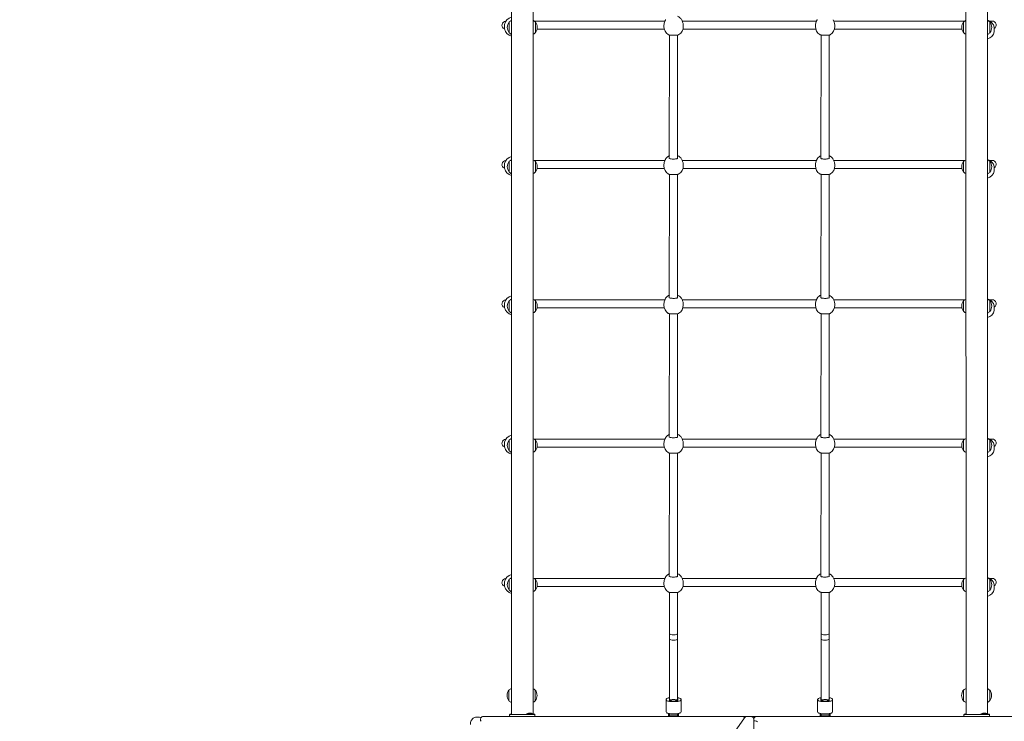
# Model space of a CAD drawing. Units: millimetres. Extents: x 23210 to 41528, y 8443 to 35877.
# Drawn here: x 32816 to 34766, y 11838 to 13227 of the extents above; entities that cross this region are included whole.
import ezdxf

# ---------------------------------------------------------------- set-up
doc = ezdxf.new("R2010")
doc.units = ezdxf.units.MM
doc.header["$LTSCALE"] = 200
doc.styles.add('SLDTEXTSTYLE0', font='TXT', dxfattribs={"width": 0.663})
doc.dimstyles.new('SLDDIMSTYLE0', dxfattribs={"dimtxt": 489.203559, "dimasz": 400, "dimexe": 0, "dimexo": 0.0625, "dimgap": 122.30089, "dimtad": 2, "dimdec": 0, "dimrnd": 1e-09, "dimzin": 12, "dimdsep": 46, "dimtxsty": 'SLDTEXTSTYLE0', "dimsah": 1, "dimcen": 0.09, "dimadec": 0, "dimazin": 3, "dimtfac": 1, "dimtofl": 0, "dimtmove": 0, "dimatfit": 3, "dimfxl": 0, "dimfrac": 2, "dimtolj": 1, "dimtzin": 12, "dimarcsym": 0})

# ---------------------------------------------------------------- blocks, each defined once
blk = doc.blocks.new('_D')
at = {"color": 7, "linetype": 'Continuous', "lineweight": 18}
for p, q in [((32808, 18395.9), (25170.2, 18395.9)), ((25190.2, 9942.9), (25190.2, 18395.9)), ((37551.6, 9942.9), (25170.2, 9942.9))]:
    blk.add_line(p, q, dxfattribs=at)
for points in [[(25190.2, 18395.9), (25130.2, 17995.9), (25250.2, 17995.9)], [(25190.2, 9942.9), (25250.2, 10342.9), (25130.2, 10342.9)]]:
    blk.add_solid(points, dxfattribs=at)
at = {"color": 7, "linetype": 'Continuous', "lineweight": 18, "insert": (24508, 13463.8), "char_height": 529.17, "attachment_point": 1, "rotation": 90, "style": 'SLDTEXTSTYLE0'}
blk.add_mtext('8453', dxfattribs=at)
blk = doc.blocks.new('_D_1')
at = {"color": 7, "linetype": 'Continuous', "lineweight": 18}
for p, q in [((31480.4, 19895.9), (23881.6, 19895.9)), ((23901.6, 19895.9), (23901.6, 8442.9)), ((33342.5, 8442.9), (23881.6, 8442.9))]:
    blk.add_line(p, q, dxfattribs=at)
for points in [[(23901.6, 19895.9), (23841.6, 19495.9), (23961.6, 19495.9)], [(23901.6, 8442.9), (23961.6, 8842.9), (23841.6, 8842.9)]]:
    blk.add_solid(points, dxfattribs=at)
at = {"color": 7, "linetype": 'Continuous', "lineweight": 18, "insert": (23219.4, 13287.4), "char_height": 529.17, "attachment_point": 1, "rotation": 90, "style": 'SLDTEXTSTYLE0'}
blk.add_mtext('11453', dxfattribs=at)

msp = doc.modelspace()

# ---------------------------------------------------------------- linework, layer by layer
at = {"color": 7, "linetype": 'Continuous', "lineweight": 18}
for p, q in [((33789.8, 13743.2), (33790.5, 11851.9)), ((33832.8, 11852.9), (33832.8, 13742.2)), ((34689.8, 13743.2), (34690.5, 11851.9)), ((34732.8, 11852.9), (34732.8, 13742.2)), ((33785.9, 13222.2), (33785.6, 13222.2)), ((33785.6, 13200.7), (33785.6, 13222.2)), ((34094.3, 13224), (33835.2, 13224)), ((33837.6, 13222.2), (33837.4, 13222.2)), ((33837.6, 13222.2), (33837.6, 13200.7)), ((34127, 13226.6), (34127, 13226.7)), ((34394.3, 13224), (34128.2, 13224)), ((34427, 13226.6), (34427, 13226.7)), ((34688, 13224), (34428.2, 13224)), ((34685.9, 13222.2), (34685.6, 13222.2)), ((34685.6, 13200.7), (34685.6, 13222.2)), ((34742.1, 13224), (34736.7, 13224)), ((34737.6, 13222.2), (34737.4, 13222.2)), ((34737.6, 13222.2), (34737.6, 13200.7)), ((34742.1, 13224), (34742.1, 13224)), ((33776.2, 13217.5), (33776.2, 13208.5)), ((33785.6, 13200.7), (33785.9, 13200.7)), ((33837.4, 13200.7), (33837.6, 13200.7)), ((33841, 13208), (34092.7, 13208)), ((34092, 13214.3), (34092, 13213.2)), ((34129.8, 13208), (34392.7, 13208)), ((34130.5, 13213.2), (34130.5, 13214.3)), ((34392, 13214.3), (34392, 13213.2)), ((34429.8, 13208), (34682.3, 13208)), ((34430.5, 13213.2), (34430.5, 13214.3)), ((34685.6, 13200.7), (34685.9, 13200.7)), ((34737.4, 13200.7), (34737.6, 13200.7)), ((34746.2, 13211.5), (34746.2, 13211.6)), ((34746.2, 13202.6), (34746.2, 13211.5)), ((34103.2, 13196.4), (34102.5, 12952.2)), ((34119.2, 12951.9), (34119.2, 13196.4)), ((34403.2, 13196.4), (34402.5, 12952.2)), ((34419.2, 12951.9), (34419.2, 13196.4)), ((34094.3, 12948.3), (33835.2, 12948.3)), ((34127, 12950.9), (34127, 12950.9)), ((34394.3, 12948.3), (34128.2, 12948.3)), ((34427, 12950.9), (34427, 12950.9)), ((34688, 12948.3), (34428.2, 12948.3)), ((34742.1, 12948.3), (34736.7, 12948.3)), ((34742.1, 12948.3), (34742.1, 12948.3)), ((33776.2, 12941.8), (33776.2, 12932.8)), ((33785.9, 12946.5), (33785.6, 12946.5)), ((33785.6, 12925), (33785.6, 12946.5)), ((33837.6, 12946.5), (33837.4, 12946.5)), ((33837.6, 12946.5), (33837.6, 12925)), ((33841, 12932.3), (34092.7, 12932.3)), ((34092, 12938.6), (34092, 12937.4)), ((34129.8, 12932.3), (34392.7, 12932.3)), ((34130.5, 12937.4), (34130.5, 12938.6)), ((34392, 12938.6), (34392, 12937.4)), ((34429.8, 12932.3), (34682.3, 12932.3)), ((34430.5, 12937.4), (34430.5, 12938.6)), ((34685.9, 12946.5), (34685.6, 12946.5)), ((34685.6, 12925), (34685.6, 12946.5)), ((34737.6, 12946.5), (34737.4, 12946.5)), ((34737.6, 12946.5), (34737.6, 12925)), ((34746.2, 12935.8), (34746.2, 12935.9)), ((34746.2, 12926.9), (34746.2, 12935.8)), ((33785.6, 12925), (33785.9, 12925)), ((33837.4, 12925), (33837.6, 12925)), ((34103.2, 12920.6), (34102.5, 12676.5)), ((34119.2, 12676.2), (34119.2, 12920.6)), ((34403.2, 12920.6), (34402.5, 12676.5)), ((34419.2, 12676.2), (34419.2, 12920.6)), ((34685.6, 12925), (34685.9, 12925)), ((34737.4, 12925), (34737.6, 12925)), ((34127, 12675.2), (34127, 12675.2)), ((34427, 12675.2), (34427, 12675.2)), ((33776.2, 12666), (33776.2, 12657)), ((33785.9, 12670.7), (33785.6, 12670.7)), ((33785.6, 12649.2), (33785.6, 12670.7)), ((34094.3, 12672.5), (33835.2, 12672.5)), ((33837.6, 12670.7), (33837.4, 12670.7)), ((33837.6, 12670.7), (33837.6, 12649.2)), ((33841, 12656.5), (34092.7, 12656.5)), ((34092, 12662.8), (34092, 12661.7)), ((34394.3, 12672.5), (34128.2, 12672.5)), ((34129.8, 12656.5), (34392.7, 12656.5)), ((34130.5, 12661.7), (34130.5, 12662.8)), ((34392, 12662.8), (34392, 12661.7)), ((34688, 12672.5), (34428.2, 12672.5)), ((34429.8, 12656.5), (34682.3, 12656.5)), ((34430.5, 12661.7), (34430.5, 12662.8)), ((34685.9, 12670.7), (34685.6, 12670.7)), ((34685.6, 12649.2), (34685.6, 12670.7)), ((34742.1, 12672.5), (34736.7, 12672.5)), ((34737.6, 12670.7), (34737.4, 12670.7)), ((34737.6, 12670.7), (34737.6, 12649.2)), ((34742.1, 12672.5), (34742.1, 12672.5)), ((34746.2, 12660), (34746.2, 12660.1)), ((34746.2, 12651.1), (34746.2, 12660)), ((33785.6, 12649.2), (33785.9, 12649.2)), ((33837.4, 12649.2), (33837.6, 12649.2)), ((34103.2, 12644.9), (34102.5, 12400.7)), ((34119.2, 12400.4), (34119.2, 12644.9)), ((34403.2, 12644.9), (34402.5, 12400.7)), ((34419.2, 12400.4), (34419.2, 12644.9)), ((34685.6, 12649.2), (34685.9, 12649.2)), ((34737.4, 12649.2), (34737.6, 12649.2)), ((33776.2, 12390.3), (33776.2, 12381.3)), ((33785.9, 12395), (33785.6, 12395)), ((33785.6, 12373.5), (33785.6, 12395)), ((34094.3, 12396.8), (33835.2, 12396.8)), ((33837.6, 12395), (33837.4, 12395)), ((33837.6, 12395), (33837.6, 12373.5)), ((34092, 12387.1), (34092, 12385.9)), ((34127, 12399.4), (34127, 12399.4)), ((34394.3, 12396.8), (34128.2, 12396.8)), ((34130.5, 12385.9), (34130.5, 12387.1)), ((34392, 12387.1), (34392, 12385.9)), ((34427, 12399.4), (34427, 12399.4)), ((34688, 12396.8), (34428.2, 12396.8)), ((34430.5, 12385.9), (34430.5, 12387.1)), ((34685.9, 12395), (34685.6, 12395)), ((34685.6, 12373.5), (34685.6, 12395)), ((34742.1, 12396.8), (34736.7, 12396.8)), ((34737.6, 12395), (34737.4, 12395)), ((34737.6, 12395), (34737.6, 12373.5)), ((34742.1, 12396.8), (34742.1, 12396.8)), ((34746.2, 12384.3), (34746.2, 12384.4)), ((34746.2, 12375.4), (34746.2, 12384.3)), ((33785.6, 12373.5), (33785.9, 12373.5)), ((33837.4, 12373.5), (33837.6, 12373.5)), ((33841, 12380.8), (34092.7, 12380.8)), ((34103.2, 12369.1), (34102.5, 12125)), ((34119.2, 12124.7), (34119.2, 12369.1)), ((34129.8, 12380.8), (34392.7, 12380.8)), ((34403.2, 12369.1), (34402.5, 12125)), ((34419.2, 12124.7), (34419.2, 12369.1)), ((34429.8, 12380.8), (34682.3, 12380.8)), ((34685.6, 12373.5), (34685.9, 12373.5)), ((34737.4, 12373.5), (34737.6, 12373.5)), ((33776.2, 12114.5), (33776.2, 12105.5)), ((33785.9, 12119.2), (33785.6, 12119.2)), ((33785.6, 12097.7), (33785.6, 12119.2)), ((34094.3, 12121), (33835.2, 12121)), ((33837.6, 12119.2), (33837.4, 12119.2)), ((33837.6, 12119.2), (33837.6, 12097.7)), ((34092, 12111.3), (34092, 12110.2)), ((34127, 12123.7), (34127, 12123.7)), ((34394.3, 12121), (34128.2, 12121)), ((34130.5, 12110.2), (34130.5, 12111.3)), ((34392, 12111.3), (34392, 12110.2)), ((34427, 12123.7), (34427, 12123.7)), ((34688, 12121), (34428.2, 12121)), ((34430.5, 12110.2), (34430.5, 12111.3)), ((34685.9, 12119.2), (34685.6, 12119.2)), ((34685.6, 12097.7), (34685.6, 12119.2)), ((34742.1, 12121), (34736.7, 12121)), ((34737.6, 12119.2), (34737.4, 12119.2)), ((34737.6, 12119.2), (34737.6, 12097.7)), ((34742.1, 12121), (34742.1, 12121)), ((34746.2, 12108.6), (34746.2, 12108.6)), ((34746.2, 12099.6), (34746.2, 12108.6)), ((33785.6, 12097.7), (33785.9, 12097.7)), ((33837.4, 12097.7), (33837.6, 12097.7)), ((33841, 12105), (34092.7, 12105)), ((34103.2, 12093.4), (34103.2, 12011.6)), ((34119.2, 12011.6), (34119.2, 12093.4)), ((34129.8, 12105), (34392.7, 12105)), ((34403.2, 12093.4), (34403.2, 12011.6)), ((34419.2, 12011.6), (34419.2, 12093.4)), ((34429.8, 12105), (34682.3, 12105)), ((34685.6, 12097.7), (34685.9, 12097.7)), ((34737.4, 12097.7), (34737.6, 12097.7)), ((34103.2, 12011.6), (34103.2, 12000.7)), ((34119.2, 12000.7), (34119.2, 12011.6)), ((34403.2, 12011.6), (34403.2, 12000.7)), ((34419.2, 12000.7), (34419.2, 12011.6)), ((34103.2, 12000.7), (34103.2, 11879.8)), ((34119.2, 11879.8), (34119.2, 12000.7)), ((34403.2, 12000.7), (34403.2, 11879.8)), ((34419.2, 11879.8), (34419.2, 12000.7)), ((33785.5, 11900.1), (33785.2, 11900.1)), ((33785.2, 11878.6), (33785.2, 11900.1)), ((33837.2, 11900.1), (33837, 11900.1)), ((33837.2, 11900.1), (33837.2, 11878.6)), ((34685.5, 11900.1), (34685.2, 11900.1)), ((34685.2, 11878.6), (34685.2, 11900.1)), ((34737.2, 11900.1), (34737, 11900.1)), ((34737.2, 11900.1), (34737.2, 11878.6)), ((33785.2, 11878.6), (33785.5, 11878.6)), ((33837, 11878.6), (33837.2, 11878.6)), ((34096.5, 11881.3), (34096.5, 11857.1)), ((34103, 11882.1), (34103, 11880.4)), ((34103, 11880.4), (34103.2, 11879.3)), ((34103.2, 11879.8), (34103.2, 11879.3)), ((34119.5, 11880.4), (34119.2, 11879.3)), ((34119.2, 11879.3), (34119.2, 11879.8)), ((34119.5, 11880.4), (34119.5, 11882.1)), ((34126, 11857.1), (34126, 11881.3)), ((34396.5, 11881.3), (34396.5, 11857.1)), ((34403, 11882.1), (34403, 11880.4)), ((34403, 11880.4), (34403.2, 11879.3)), ((34403.2, 11879.8), (34403.2, 11879.3)), ((34419.5, 11880.4), (34419.2, 11879.3)), ((34419.2, 11879.3), (34419.2, 11879.8)), ((34419.5, 11880.4), (34419.5, 11882.1)), ((34426, 11857.1), (34426, 11881.3)), ((34685.2, 11878.6), (34685.5, 11878.6)), ((34737, 11878.6), (34737.2, 11878.6)), ((33724.3, 11846.6), (33720.8, 11846.6)), ((33734.5, 11847.9), (34244.4, 11847.9)), ((33786.2, 11847.9), (33786.2, 11851.9)), ((33786.6, 11851.9), (33786.2, 11851.9)), ((33786.2, 11847.9), (33786.6, 11851.9)), ((33786.6, 11852.4), (33789.4, 11852.9)), ((33786.6, 11851.9), (33786.6, 11852.4)), ((33791.6, 11851.9), (33786.6, 11851.9)), ((33789.4, 11852.9), (33789.8, 11851.9)), ((33789.4, 11852.9), (33789.8, 11852.9)), ((33789.8, 11852.9), (33789.8, 11851.9)), ((33789.8, 11852.9), (33789.8, 11852.9)), ((33831.6, 11851.9), (33791.6, 11851.9)), ((33819.8, 11852.9), (33819.8, 11852.9)), ((33819.8, 11852.9), (33833.4, 11852.9)), ((33824.7, 11854.4), (33825, 11854.4)), ((33824.9, 11854.3), (33825, 11854.4)), ((33826.3, 11854.4), (33827, 11854.4)), ((33828.2, 11854.4), (33828.5, 11854.4)), ((33828.4, 11854.3), (33828.2, 11854.4)), ((33836.6, 11851.9), (33831.6, 11851.9)), ((33833.4, 11852.9), (33833.4, 11852.9)), ((33833.4, 11852.9), (33836.6, 11852.4)), ((33836.6, 11852.4), (33836.6, 11851.9)), ((33836.6, 11847.9), (33836.6, 11851.9)), ((34101.2, 11850.8), (34101.2, 11853.8)), ((34101.2, 11847.9), (34101.2, 11850.8)), ((34103.2, 11853.5), (34103.2, 11850.2)), ((34103.2, 11850.2), (34103.2, 11847.9)), ((34119.2, 11850.2), (34119.2, 11853.5)), ((34119.2, 11847.9), (34119.2, 11850.2)), ((34121.2, 11853.8), (34121.2, 11850.8)), ((34121.2, 11850.8), (34121.2, 11847.9)), ((34251.8, 11845.4), (34169.4, 11729)), ((34244.4, 11847.9), (34247.9, 11847.9)), ((34247.9, 11847.9), (34256.4, 11847.9)), ((34256.4, 11847.9), (34261, 11847.9)), ((34261, 11847.9), (34264.5, 11847.9)), ((34264.5, 11847.9), (34275.5, 11847.9)), ((34270.2, 11354.9), (34270.2, 11841.9)), ((34273, 11839.3), (34270.2, 11839.4)), ((34279, 11847.9), (34275.5, 11847.9)), ((34279, 11847.9), (34788.9, 11847.9)), ((34401.2, 11850.8), (34401.2, 11853.8)), ((34401.2, 11847.9), (34401.2, 11850.8)), ((34403.2, 11853.5), (34403.2, 11850.2)), ((34403.2, 11850.2), (34403.2, 11847.9)), ((34419.2, 11850.2), (34419.2, 11853.5)), ((34419.2, 11847.9), (34419.2, 11850.2)), ((34421.2, 11853.8), (34421.2, 11850.8)), ((34421.2, 11850.8), (34421.2, 11847.9)), ((34686.2, 11847.9), (34686.2, 11851.9)), ((34686.6, 11851.9), (34686.2, 11851.9)), ((34686.2, 11847.9), (34686.6, 11851.9)), ((34686.6, 11852.4), (34689.4, 11852.9)), ((34686.6, 11851.9), (34686.6, 11852.4)), ((34691.6, 11851.9), (34686.6, 11851.9)), ((34689.4, 11852.9), (34689.4, 11851.9)), ((34689.8, 11852.9), (34689.4, 11851.9)), ((34689.4, 11852.9), (34689.8, 11852.9)), ((34689.8, 11852.9), (34689.8, 11852.9)), ((34731.6, 11851.9), (34691.6, 11851.9)), ((34719.8, 11852.9), (34719.8, 11852.9)), ((34719.8, 11852.9), (34733.4, 11852.9)), ((34724.7, 11854.4), (34725, 11854.4)), ((34724.9, 11854.3), (34725, 11854.4)), ((34726.3, 11854.4), (34727, 11854.4)), ((34728.2, 11854.4), (34728.5, 11854.4)), ((34728.4, 11854.3), (34728.2, 11854.4)), ((34736.6, 11851.9), (34731.6, 11851.9)), ((34733.4, 11852.9), (34733.4, 11852.9)), ((34733.4, 11852.9), (34736.6, 11852.4)), ((34736.6, 11852.4), (34736.6, 11851.9)), ((34736.6, 11847.9), (34736.6, 11851.9))]:
    msp.add_line(p, q, dxfattribs=at)
at = {"color": 7, "linetype": 'Continuous', "lineweight": 18, "flags": 128}
for points in [[(34095.1, 13226), (34094.7, 13225.1), (34093.8, 13222.9), (34092.7, 13219.7), (34092.3, 13217.9), (34092, 13216), (34092, 13214.3)], [(34095.1, 13226), (34095.1, 13226), (34095, 13225.9)], [(34127.4, 13225.8), (34127.4, 13225.9), (34127.3, 13226.1)], [(34130.5, 13214.3), (34130.4, 13216), (34129.9, 13219.1), (34129, 13222.1), (34127.9, 13224.7), (34127.3, 13226.1)], [(34395.1, 13226), (34394.7, 13225.1), (34393.8, 13222.9), (34392.7, 13219.7), (34392.3, 13217.9), (34392, 13216), (34392, 13214.3)], [(34395.1, 13226), (34395.1, 13226), (34395, 13225.9)], [(34427.4, 13225.8), (34427.4, 13225.9), (34427.3, 13226.1)], [(34430.5, 13214.3), (34430.4, 13216), (34429.9, 13219.1), (34429, 13222.1), (34427.9, 13224.7), (34427.3, 13226.1)], [(34100.6, 13197.1), (34100.9, 13196.9), (34101.5, 13196.7), (34102.5, 13196.5), (34103.7, 13196.3), (34105.1, 13196.1), (34106.7, 13196), (34108.4, 13195.9), (34110.1, 13195.9), (34111.9, 13195.9), (34113.7, 13195.9), (34115.4, 13196), (34117, 13196.1), (34118.4, 13196.3), (34119.7, 13196.4), (34120.7, 13196.7), (34121.6, 13197), (34121.8, 13197.1)], [(34100.6, 13197.1), (34100.7, 13197), (34102.2, 13196.6), (34104.8, 13196.3), (34108, 13196.1), (34111.6, 13196.1), (34115.2, 13196.2), (34118.3, 13196.4), (34120.6, 13196.7), (34121.9, 13197.1), (34121.9, 13197.1)], [(34400.6, 13197.1), (34400.9, 13196.9), (34401.5, 13196.7), (34402.5, 13196.5), (34403.7, 13196.3), (34405.1, 13196.1), (34406.7, 13196), (34408.4, 13195.9), (34410.1, 13195.9), (34411.9, 13195.9), (34413.7, 13195.9), (34415.4, 13196), (34417, 13196.1), (34418.4, 13196.3), (34419.7, 13196.4), (34420.7, 13196.7), (34421.6, 13197), (34421.8, 13197.1)], [(34400.6, 13197.1), (34400.7, 13197), (34402.2, 13196.6), (34404.8, 13196.3), (34408, 13196.1), (34411.6, 13196.1), (34415.2, 13196.2), (34418.3, 13196.4), (34420.6, 13196.7), (34421.9, 13197.1), (34421.9, 13197.1)], [(34732.8, 13197.6), (34732.8, 13197.4), (34733.6, 13198.1)], [(34095.1, 12950.3), (34094.7, 12949.4), (34093.8, 12947.2), (34092.7, 12944), (34092.3, 12942.1), (34092, 12940.2), (34092, 12938.6)], [(34095.1, 12950.3), (34095.1, 12950.2), (34095, 12950.2)], [(34119.2, 12951.9), (34119.9, 12952.3), (34119.7, 12952.1), (34119.3, 12952), (34118.6, 12951.7), (34117.6, 12951.5), (34116.4, 12951.3), (34114.9, 12951.1), (34113.3, 12951), (34111.6, 12950.9), (34109.9, 12950.9), (34108.2, 12951), (34106.7, 12951.2), (34105.3, 12951.4), (34104.1, 12951.6), (34103.3, 12951.9), (34102.8, 12952.1), (34102.5, 12952.2), (34102.5, 12952.2)], [(34127.4, 12950), (34127.4, 12950.2), (34127.3, 12950.3)], [(34130.5, 12938.6), (34130.4, 12940.3), (34129.9, 12943.4), (34129, 12946.3), (34127.9, 12948.9), (34127.3, 12950.3)], [(34395.1, 12950.3), (34394.7, 12949.4), (34393.8, 12947.2), (34392.7, 12944), (34392.3, 12942.1), (34392, 12940.2), (34392, 12938.6)], [(34395.1, 12950.3), (34395.1, 12950.2), (34395, 12950.2)], [(34419.2, 12951.9), (34419.9, 12952.3), (34419.7, 12952.1), (34419.3, 12952), (34418.6, 12951.7), (34417.6, 12951.5), (34416.4, 12951.3), (34414.9, 12951.1), (34413.3, 12951), (34411.6, 12950.9), (34409.9, 12950.9), (34408.2, 12951), (34406.7, 12951.2), (34405.3, 12951.4), (34404.1, 12951.6), (34403.3, 12951.9), (34402.8, 12952.1), (34402.5, 12952.2), (34402.5, 12952.2)], [(34427.4, 12950), (34427.4, 12950.2), (34427.3, 12950.3)], [(34430.5, 12938.6), (34430.4, 12940.3), (34429.9, 12943.4), (34429, 12946.3), (34427.9, 12948.9), (34427.3, 12950.3)], [(34100.6, 12921.3), (34100.9, 12921.2), (34101.5, 12921), (34102.5, 12920.7), (34103.7, 12920.6), (34105.1, 12920.4), (34106.7, 12920.3), (34108.4, 12920.2), (34110.1, 12920.2), (34111.9, 12920.2), (34113.7, 12920.2), (34115.4, 12920.3), (34117, 12920.4), (34118.4, 12920.5), (34119.7, 12920.7), (34120.7, 12920.9), (34121.6, 12921.2), (34121.8, 12921.4)], [(34100.6, 12921.3), (34100.7, 12921.3), (34102.2, 12920.9), (34104.8, 12920.6), (34108, 12920.4), (34111.6, 12920.3), (34115.2, 12920.4), (34118.3, 12920.6), (34120.6, 12921), (34121.9, 12921.4), (34121.9, 12921.4)], [(34400.6, 12921.3), (34400.9, 12921.2), (34401.5, 12921), (34402.5, 12920.7), (34403.7, 12920.6), (34405.1, 12920.4), (34406.7, 12920.3), (34408.4, 12920.2), (34410.1, 12920.2), (34411.9, 12920.2), (34413.7, 12920.2), (34415.4, 12920.3), (34417, 12920.4), (34418.4, 12920.5), (34419.7, 12920.7), (34420.7, 12920.9), (34421.6, 12921.2), (34421.8, 12921.4)], [(34400.6, 12921.3), (34400.7, 12921.3), (34402.2, 12920.9), (34404.8, 12920.6), (34408, 12920.4), (34411.6, 12920.3), (34415.2, 12920.4), (34418.3, 12920.6), (34420.6, 12921), (34421.9, 12921.4), (34421.9, 12921.4)], [(34732.8, 12921.8), (34732.8, 12921.7), (34733.6, 12922.3)], [(34095.1, 12674.5), (34094.7, 12673.6), (34093.8, 12671.4), (34092.7, 12668.2), (34092.3, 12666.4), (34092, 12664.5), (34092, 12662.8)], [(34095.1, 12674.5), (34095.1, 12674.5), (34095, 12674.4)], [(34119.2, 12676.2), (34119.9, 12676.5), (34119.7, 12676.4), (34119.3, 12676.2), (34118.6, 12676), (34117.6, 12675.7), (34116.4, 12675.5), (34114.9, 12675.3), (34113.3, 12675.2), (34111.6, 12675.2), (34109.9, 12675.2), (34108.2, 12675.3), (34106.7, 12675.4), (34105.3, 12675.6), (34104.1, 12675.9), (34103.3, 12676.1), (34102.8, 12676.4), (34102.5, 12676.5), (34102.5, 12676.5)], [(34127.4, 12674.3), (34127.4, 12674.4), (34127.3, 12674.6)], [(34130.5, 12662.8), (34130.4, 12664.5), (34129.9, 12667.6), (34129, 12670.6), (34127.9, 12673.2), (34127.3, 12674.6)], [(34395.1, 12674.5), (34394.7, 12673.6), (34393.8, 12671.4), (34392.7, 12668.2), (34392.3, 12666.4), (34392, 12664.5), (34392, 12662.8)], [(34395.1, 12674.5), (34395.1, 12674.5), (34395, 12674.4)], [(34419.2, 12676.2), (34419.9, 12676.5), (34419.7, 12676.4), (34419.3, 12676.2), (34418.6, 12676), (34417.6, 12675.7), (34416.4, 12675.5), (34414.9, 12675.3), (34413.3, 12675.2), (34411.6, 12675.2), (34409.9, 12675.2), (34408.2, 12675.3), (34406.7, 12675.4), (34405.3, 12675.6), (34404.1, 12675.9), (34403.3, 12676.1), (34402.8, 12676.4), (34402.5, 12676.5), (34402.5, 12676.5)], [(34427.4, 12674.3), (34427.4, 12674.4), (34427.3, 12674.6)], [(34430.5, 12662.8), (34430.4, 12664.5), (34429.9, 12667.6), (34429, 12670.6), (34427.9, 12673.2), (34427.3, 12674.6)], [(34100.6, 12645.6), (34100.9, 12645.4), (34101.5, 12645.2), (34102.5, 12645), (34103.7, 12644.8), (34105.1, 12644.7), (34106.7, 12644.5), (34108.4, 12644.5), (34110.1, 12644.4), (34111.9, 12644.4), (34113.7, 12644.4), (34115.4, 12644.5), (34117, 12644.6), (34118.4, 12644.8), (34119.7, 12644.9), (34120.7, 12645.2), (34121.6, 12645.5), (34121.8, 12645.6)], [(34100.6, 12645.6), (34100.7, 12645.5), (34102.2, 12645.1), (34104.8, 12644.8), (34108, 12644.6), (34111.6, 12644.6), (34115.2, 12644.7), (34118.3, 12644.9), (34120.6, 12645.2), (34121.9, 12645.6), (34121.9, 12645.6)], [(34400.6, 12645.6), (34400.9, 12645.4), (34401.5, 12645.2), (34402.5, 12645), (34403.7, 12644.8), (34405.1, 12644.7), (34406.7, 12644.5), (34408.4, 12644.5), (34410.1, 12644.4), (34411.9, 12644.4), (34413.7, 12644.4), (34415.4, 12644.5), (34417, 12644.6), (34418.4, 12644.8), (34419.7, 12644.9), (34420.7, 12645.2), (34421.6, 12645.5), (34421.8, 12645.6)], [(34400.6, 12645.6), (34400.7, 12645.5), (34402.2, 12645.1), (34404.8, 12644.8), (34408, 12644.6), (34411.6, 12644.6), (34415.2, 12644.7), (34418.3, 12644.9), (34420.6, 12645.2), (34421.9, 12645.6), (34421.9, 12645.6)], [(34732.8, 12646.1), (34732.8, 12645.9), (34733.6, 12646.6)], [(34095.1, 12398.8), (34094.7, 12397.9), (34093.8, 12395.7), (34092.7, 12392.5), (34092.3, 12390.6), (34092, 12388.7), (34092, 12387.1)], [(34095.1, 12398.8), (34095.1, 12398.7), (34095, 12398.7)], [(34119.2, 12400.4), (34119.9, 12400.8), (34119.7, 12400.7), (34119.3, 12400.5), (34118.6, 12400.2), (34117.6, 12400), (34116.4, 12399.8), (34114.9, 12399.6), (34113.3, 12399.5), (34111.6, 12399.4), (34109.9, 12399.5), (34108.2, 12399.5), (34106.7, 12399.7), (34105.3, 12399.9), (34104.1, 12400.2), (34103.3, 12400.4), (34102.8, 12400.6), (34102.5, 12400.7), (34102.5, 12400.7)], [(34127.4, 12398.6), (34127.4, 12398.7), (34127.3, 12398.8)], [(34130.5, 12387.1), (34130.4, 12388.8), (34129.9, 12391.9), (34129, 12394.8), (34127.9, 12397.4), (34127.3, 12398.8)], [(34395.1, 12398.8), (34394.7, 12397.9), (34393.8, 12395.7), (34392.7, 12392.5), (34392.3, 12390.6), (34392, 12388.7), (34392, 12387.1)], [(34395.1, 12398.8), (34395.1, 12398.7), (34395, 12398.7)], [(34419.2, 12400.4), (34419.9, 12400.8), (34419.7, 12400.7), (34419.3, 12400.5), (34418.6, 12400.2), (34417.6, 12400), (34416.4, 12399.8), (34414.9, 12399.6), (34413.3, 12399.5), (34411.6, 12399.4), (34409.9, 12399.5), (34408.2, 12399.5), (34406.7, 12399.7), (34405.3, 12399.9), (34404.1, 12400.2), (34403.3, 12400.4), (34402.8, 12400.6), (34402.5, 12400.7), (34402.5, 12400.7)], [(34427.4, 12398.6), (34427.4, 12398.7), (34427.3, 12398.8)], [(34430.5, 12387.1), (34430.4, 12388.8), (34429.9, 12391.9), (34429, 12394.8), (34427.9, 12397.4), (34427.3, 12398.8)], [(34100.6, 12369.8), (34100.9, 12369.7), (34101.5, 12369.5), (34102.5, 12369.2), (34103.7, 12369.1), (34105.1, 12368.9), (34106.7, 12368.8), (34108.4, 12368.7), (34110.1, 12368.7), (34111.9, 12368.7), (34113.7, 12368.7), (34115.4, 12368.8), (34117, 12368.9), (34118.4, 12369), (34119.7, 12369.2), (34120.7, 12369.4), (34121.6, 12369.7), (34121.8, 12369.9)], [(34100.6, 12369.8), (34100.7, 12369.8), (34102.2, 12369.4), (34104.8, 12369.1), (34108, 12368.9), (34111.6, 12368.8), (34115.2, 12368.9), (34118.3, 12369.1), (34120.6, 12369.5), (34121.9, 12369.9), (34121.9, 12369.9)], [(34400.6, 12369.8), (34400.9, 12369.7), (34401.5, 12369.5), (34402.5, 12369.2), (34403.7, 12369.1), (34405.1, 12368.9), (34406.7, 12368.8), (34408.4, 12368.7), (34410.1, 12368.7), (34411.9, 12368.7), (34413.7, 12368.7), (34415.4, 12368.8), (34417, 12368.9), (34418.4, 12369), (34419.7, 12369.2), (34420.7, 12369.4), (34421.6, 12369.7), (34421.8, 12369.9)], [(34400.6, 12369.8), (34400.7, 12369.8), (34402.2, 12369.4), (34404.8, 12369.1), (34408, 12368.9), (34411.6, 12368.8), (34415.2, 12368.9), (34418.3, 12369.1), (34420.6, 12369.5), (34421.9, 12369.9), (34421.9, 12369.9)], [(34732.8, 12370.3), (34732.8, 12370.2), (34733.6, 12370.8)], [(34095.1, 12123), (34094.7, 12122.1), (34093.8, 12119.9), (34092.7, 12116.8), (34092.3, 12114.9), (34092, 12113), (34092, 12111.3)], [(34095.1, 12123), (34095.1, 12123), (34095, 12122.9)], [(34119.2, 12124.7), (34119.9, 12125), (34119.7, 12124.9), (34119.3, 12124.7), (34118.6, 12124.5), (34117.6, 12124.2), (34116.4, 12124), (34114.9, 12123.9), (34113.3, 12123.7), (34111.6, 12123.7), (34109.9, 12123.7), (34108.2, 12123.8), (34106.7, 12123.9), (34105.3, 12124.2), (34104.1, 12124.4), (34103.3, 12124.6), (34102.8, 12124.9), (34102.5, 12125), (34102.5, 12125)], [(34127.4, 12122.8), (34127.4, 12122.9), (34127.3, 12123.1)], [(34130.5, 12111.3), (34130.4, 12113), (34129.9, 12116.1), (34129, 12119.1), (34127.9, 12121.7), (34127.3, 12123.1)], [(34395.1, 12123), (34394.7, 12122.1), (34393.8, 12119.9), (34392.7, 12116.8), (34392.3, 12114.9), (34392, 12113), (34392, 12111.3)], [(34395.1, 12123), (34395.1, 12123), (34395, 12122.9)], [(34419.2, 12124.7), (34419.9, 12125), (34419.7, 12124.9), (34419.3, 12124.7), (34418.6, 12124.5), (34417.6, 12124.2), (34416.4, 12124), (34414.9, 12123.9), (34413.3, 12123.7), (34411.6, 12123.7), (34409.9, 12123.7), (34408.2, 12123.8), (34406.7, 12123.9), (34405.3, 12124.2), (34404.1, 12124.4), (34403.3, 12124.6), (34402.8, 12124.9), (34402.5, 12125), (34402.5, 12125)], [(34427.4, 12122.8), (34427.4, 12122.9), (34427.3, 12123.1)], [(34430.5, 12111.3), (34430.4, 12113), (34429.9, 12116.1), (34429, 12119.1), (34427.9, 12121.7), (34427.3, 12123.1)], [(34100.6, 12094.1), (34100.7, 12094), (34102.2, 12093.6), (34104.8, 12093.3), (34108, 12093.1), (34111.6, 12093.1), (34115.2, 12093.2), (34118.3, 12093.4), (34120.6, 12093.7), (34121.9, 12094.1), (34121.9, 12094.2)], [(34100.6, 12094.1), (34100.9, 12094), (34101.5, 12093.7), (34102.5, 12093.5), (34103.7, 12093.3), (34105.1, 12093.2), (34106.7, 12093), (34108.4, 12093), (34110.1, 12092.9), (34111.9, 12092.9), (34113.7, 12093), (34115.4, 12093), (34117, 12093.1), (34118.4, 12093.3), (34119.7, 12093.4), (34120.7, 12093.7), (34121.6, 12094), (34121.8, 12094.1)], [(34400.6, 12094.1), (34400.7, 12094), (34402.2, 12093.6), (34404.8, 12093.3), (34408, 12093.1), (34411.6, 12093.1), (34415.2, 12093.2), (34418.3, 12093.4), (34420.6, 12093.7), (34421.9, 12094.1), (34421.9, 12094.2)], [(34400.6, 12094.1), (34400.9, 12094), (34401.5, 12093.7), (34402.5, 12093.5), (34403.7, 12093.3), (34405.1, 12093.2), (34406.7, 12093), (34408.4, 12093), (34410.1, 12092.9), (34411.9, 12092.9), (34413.7, 12093), (34415.4, 12093), (34417, 12093.1), (34418.4, 12093.3), (34419.7, 12093.4), (34420.7, 12093.7), (34421.6, 12094), (34421.8, 12094.1)], [(34732.8, 12094.6), (34732.8, 12094.5), (34733.6, 12095.1)], [(34098.1, 11883.6), (34097.4, 11883), (34096.9, 11882.4), (34096.6, 11881.8), (34096.5, 11881.3), (34096.6, 11880.7), (34096.9, 11880.1), (34097.4, 11879.5), (34098.1, 11878.9)], [(34098.1, 11878.9), (34098.8, 11878.6), (34099.9, 11878.2), (34101.3, 11877.9), (34102.9, 11877.7), (34104.8, 11877.4), (34106.8, 11877.3), (34109, 11877.2), (34111.2, 11877.2), (34113.4, 11877.2), (34115.6, 11877.3), (34117.7, 11877.4), (34119.5, 11877.7), (34121.2, 11877.9), (34122.5, 11878.2), (34123.6, 11878.6), (34124.3, 11878.9)], [(34102.8, 11882.5), (34103.1, 11883.2), (34102.7, 11882.9), (34102.8, 11882.5)], [(34102.8, 11880), (34102.7, 11879.7), (34103.1, 11879.3), (34103.8, 11879.1), (34104.8, 11878.8), (34106.1, 11878.6), (34107.7, 11878.4), (34109.4, 11878.3), (34111.2, 11878.3), (34113, 11878.3), (34114.7, 11878.4), (34116.3, 11878.6), (34117.6, 11878.8), (34118.7, 11879.1), (34119.4, 11879.3), (34119.7, 11879.7), (34119.6, 11880)], [(34111.2, 11878.4), (34109.5, 11878.4), (34107.9, 11878.5), (34106.4, 11878.7), (34105.1, 11878.9), (34104.1, 11879.1), (34103.5, 11879.4), (34103.2, 11879.7), (34103.3, 11880), (34103.8, 11880.3), (34104.6, 11880.5), (34105.7, 11880.8), (34107.1, 11880.9), (34108.7, 11881.1), (34110.4, 11881.1), (34112.1, 11881.1), (34113.8, 11881.1), (34115.3, 11880.9), (34116.7, 11880.8), (34117.8, 11880.5), (34118.6, 11880.3), (34119.1, 11880), (34119.2, 11879.7), (34118.9, 11879.4), (34118.3, 11879.1), (34117.3, 11878.9), (34116.1, 11878.7), (34114.6, 11878.5), (34112.9, 11878.4), (34111.2, 11878.4)], [(34119.6, 11882.5), (34119.7, 11882.9), (34119.4, 11883.2), (34119.6, 11882.5)], [(34124.3, 11878.9), (34125, 11879.5), (34125.6, 11880.1), (34125.9, 11880.7), (34126, 11881.3), (34125.9, 11881.8), (34125.6, 11882.4), (34125, 11883), (34124.3, 11883.6)], [(34398.1, 11883.6), (34397.4, 11883), (34396.9, 11882.4), (34396.6, 11881.8), (34396.5, 11881.3), (34396.6, 11880.7), (34396.9, 11880.1), (34397.4, 11879.5), (34398.1, 11878.9)], [(34398.1, 11878.9), (34398.8, 11878.6), (34399.9, 11878.2), (34401.3, 11877.9), (34402.9, 11877.7), (34404.8, 11877.4), (34406.8, 11877.3), (34409, 11877.2), (34411.2, 11877.2), (34413.4, 11877.2), (34415.6, 11877.3), (34417.7, 11877.4), (34419.5, 11877.7), (34421.2, 11877.9), (34422.5, 11878.2), (34423.6, 11878.6), (34424.3, 11878.9)], [(34402.8, 11882.5), (34403.1, 11883.2), (34402.7, 11882.9), (34402.8, 11882.5)], [(34402.8, 11880), (34402.7, 11879.7), (34403.1, 11879.3), (34403.8, 11879.1), (34404.8, 11878.8), (34406.1, 11878.6), (34407.7, 11878.4), (34409.4, 11878.3), (34411.2, 11878.3), (34413, 11878.3), (34414.7, 11878.4), (34416.3, 11878.6), (34417.6, 11878.8), (34418.7, 11879.1), (34419.4, 11879.3), (34419.7, 11879.7), (34419.6, 11880)], [(34411.2, 11878.4), (34409.5, 11878.4), (34407.9, 11878.5), (34406.4, 11878.7), (34405.1, 11878.9), (34404.1, 11879.1), (34403.5, 11879.4), (34403.2, 11879.7), (34403.3, 11880), (34403.8, 11880.3), (34404.6, 11880.5), (34405.7, 11880.8), (34407.1, 11880.9), (34408.7, 11881.1), (34410.4, 11881.1), (34412.1, 11881.1), (34413.8, 11881.1), (34415.3, 11880.9), (34416.7, 11880.8), (34417.8, 11880.5), (34418.6, 11880.3), (34419.1, 11880), (34419.2, 11879.7), (34418.9, 11879.4), (34418.3, 11879.1), (34417.3, 11878.9), (34416.1, 11878.7), (34414.6, 11878.5), (34412.9, 11878.4), (34411.2, 11878.4)], [(34419.6, 11882.5), (34419.7, 11882.9), (34419.4, 11883.2), (34419.6, 11882.5)], [(34424.3, 11878.9), (34425, 11879.5), (34425.6, 11880.1), (34425.9, 11880.7), (34426, 11881.3), (34425.9, 11881.8), (34425.6, 11882.4), (34425, 11883), (34424.3, 11883.6)], [(33720.8, 11846.6), (33720.7, 11846.6), (33718.9, 11846.5), (33717.2, 11846), (33715.6, 11845.2), (33714.1, 11844.2), (33712.8, 11842.9), (33711.6, 11841.4), (33710.5, 11839.7), (33709.7, 11837.7), (33709.1, 11835.7), (33708.8, 11833.5), (33708.7, 11831.6)], [(33823.6, 11854.2), (33823.6, 11854.2), (33823.7, 11854.2), (33823.7, 11854.2), (33823.9, 11854.3), (33823.9, 11854.3)], [(33827.6, 11854.3), (33827.7, 11854.3), (33827.9, 11854.2), (33828, 11854.2), (33828.2, 11854.2), (33828.3, 11854.2), (33828.3, 11854.2), (33828.4, 11854.3), (33828.4, 11854.3)], [(33829.3, 11854.3), (33829.4, 11854.3), (33829.5, 11854.2), (33829.6, 11854.2), (33829.6, 11854.2), (33829.6, 11854.2), (33829.5, 11854.2), (33829.5, 11854.2)], [(34098.1, 11854.8), (34098.8, 11854.4), (34099.9, 11854.1), (34101.3, 11853.8), (34102.9, 11853.5), (34104.8, 11853.3), (34106.8, 11853.2), (34109, 11853.1), (34111.2, 11853), (34113.4, 11853.1), (34115.6, 11853.2), (34117.7, 11853.3), (34119.5, 11853.5), (34121.2, 11853.8), (34122.5, 11854.1), (34123.6, 11854.4), (34124.3, 11854.8)], [(34398.1, 11854.8), (34398.8, 11854.4), (34399.9, 11854.1), (34401.3, 11853.8), (34402.9, 11853.5), (34404.8, 11853.3), (34406.8, 11853.2), (34409, 11853.1), (34411.2, 11853), (34413.4, 11853.1), (34415.6, 11853.2), (34417.7, 11853.3), (34419.5, 11853.5), (34421.2, 11853.8), (34422.5, 11854.1), (34423.6, 11854.4), (34424.3, 11854.8)], [(34723.6, 11854.2), (34723.6, 11854.2), (34723.7, 11854.2), (34723.7, 11854.2), (34723.9, 11854.3), (34723.9, 11854.3)], [(34727.6, 11854.3), (34727.7, 11854.3), (34727.9, 11854.2), (34728, 11854.2), (34728.2, 11854.2), (34728.3, 11854.2), (34728.3, 11854.2), (34728.4, 11854.3), (34728.4, 11854.3)]]:
    msp.add_lwpolyline(points, dxfattribs=at)
at = {"color": 7, "linetype": 'Continuous', "lineweight": 18}
for centre, radius, start, end in [((33779.3, 13215.9), 8, 91.3619, 247.6762), ((33794.9, 13213), 19.3, 103.3817, 166.4811), ((33799.4, 13211.5), 17.5, 142.1002, 217.8999), ((33796.6, 13211.5), 15.2, 113.8524, 135.0442), ((33826.6, 13211.5), 15.2, 44.9558, 66.1476), ((33823.8, 13211.5), 17.5, 322.1, 37.9), ((34097.3, 13225.6), 2.24, 149.0043, 169.5986), ((34111.1, 13215.9), 19.3, 33.9502, 64.9419), ((34397.3, 13225.6), 2.24, 149.0091, 169.5935), ((34699.4, 13211.5), 17.5, 142.1002, 217.8998), ((34696.6, 13211.5), 15.2, 113.8524, 135.0442), ((34727.5, 13207.1), 19.3, 13.5189, 74.0864), ((34726.6, 13211.5), 15.2, 44.9558, 66.1476), ((34723.8, 13211.5), 17.5, 322.1001, 37.9), ((34742.1, 13216), 8, 300.7772, 90), ((33794.9, 13213), 19.3, 193.5192, 256.6185), ((33796.6, 13211.5), 15.2, 224.9558, 246.1476), ((33826.6, 13211.5), 15.2, 293.8524, 315.0442), ((34111.2, 13213.2), 19.3, 179.9999, 236.6091), ((34111.2, 13213.2), 19.3, 303.6453, 359.985), ((34411.2, 13213.2), 19.2, 179.9999, 236.6091), ((34411.2, 13213.2), 19.2, 303.6453, 359.985), ((34696.6, 13211.5), 15.2, 224.9558, 246.1476), ((34727.5, 13207.1), 19.3, 285.9136, 346.4811), ((34726.6, 13211.5), 15.2, 293.8524, 315.0442), ((33779.3, 12940.2), 8, 91.3629, 247.675), ((33794.9, 12937.3), 19.3, 103.3817, 166.4811), ((33796.6, 12935.7), 15.2, 113.8524, 135.0442), ((33826.6, 12935.7), 15.2, 44.9558, 66.1476), ((34097.3, 12949.8), 2.24, 149.0035, 169.5963), ((34111.2, 12940.1), 19.3, 114.5561, 145.5192), ((34111.1, 12940.2), 19.3, 33.9505, 64.9421), ((34397.3, 12949.8), 2.24, 149.0083, 169.5911), ((34411.2, 12940.1), 19.3, 114.5561, 145.5192), ((34411.1, 12940.2), 19.3, 33.9505, 64.9421), ((34696.6, 12935.7), 15.2, 113.8524, 135.0442), ((34727.5, 12931.4), 19.3, 13.5189, 74.0864), ((34726.6, 12935.7), 15.2, 44.9558, 66.1476), ((34742.1, 12940.3), 8, 300.7772, 90), ((33794.9, 12937.3), 19.3, 193.519, 256.6184), ((33799.4, 12935.7), 17.5, 142.1001, 217.9), ((33823.8, 12935.7), 17.5, 322.1002, 37.8999), ((34111.2, 12937.4), 19.2, 179.9997, 236.6091), ((34111.2, 12937.4), 19.3, 303.6453, 359.9848), ((34411.2, 12937.4), 19.2, 179.9997, 236.6091), ((34411.2, 12937.4), 19.3, 303.6453, 359.9848), ((34699.4, 12935.7), 17.5, 142.1, 217.9), ((34723.8, 12935.7), 17.5, 322.1002, 37.8999), ((33796.6, 12935.7), 15.2, 224.9558, 246.1476), ((33826.6, 12935.7), 15.2, 293.8524, 315.0442), ((34696.6, 12935.7), 15.2, 224.9558, 246.1476), ((34727.5, 12931.4), 19.3, 285.9136, 346.4811), ((34726.6, 12935.7), 15.2, 293.8524, 315.0442), ((33794.9, 12661.5), 19.3, 103.3817, 166.4811), ((34097.3, 12674.1), 2.24, 149.0042, 169.5983), ((34111.2, 12664.4), 19.3, 114.5561, 145.5192), ((34111.1, 12664.4), 19.2, 33.9502, 64.9419), ((34397.3, 12674.1), 2.24, 149.009, 169.5932), ((34411.2, 12664.4), 19.3, 114.5561, 145.5192), ((34411.1, 12664.4), 19.2, 33.9502, 64.9419), ((34727.5, 12655.6), 19.3, 13.5189, 74.0864), ((33779.3, 12664.4), 8, 91.364, 247.6739), ((33794.9, 12661.5), 19.2, 193.5188, 256.6184), ((33799.4, 12660), 17.5, 142.0999, 217.9001), ((33796.6, 12660), 15.2, 113.8524, 135.0442), ((33826.6, 12660), 15.2, 44.9558, 66.1476), ((33823.8, 12660), 17.5, 322.1001, 37.9), ((34111.2, 12661.7), 19.3, 179.9999, 236.6091), ((34111.2, 12661.7), 19.2, 303.6453, 359.985), ((34411.2, 12661.7), 19.2, 179.9999, 236.6091), ((34411.2, 12661.7), 19.2, 303.6453, 359.985), ((34699.4, 12660), 17.5, 142.0999, 217.9001), ((34696.6, 12660), 15.2, 113.8524, 135.0442), ((34726.6, 12660), 15.2, 44.9558, 66.1476), ((34723.8, 12660), 17.5, 322.1001, 37.9), ((34742.1, 12664.5), 8, 300.7772, 90), ((33796.6, 12660), 15.2, 224.9558, 246.1476), ((33826.6, 12660), 15.2, 293.8524, 315.0442), ((34696.6, 12660), 15.2, 224.9558, 246.1476), ((34727.5, 12655.6), 19.3, 285.9136, 346.4811), ((34726.6, 12660), 15.2, 293.8524, 315.0442), ((33794.9, 12385.8), 19.3, 103.3817, 166.4811), ((34111.2, 12388.6), 19.3, 114.5561, 145.5192), ((34111.1, 12388.7), 19.3, 33.9505, 64.9421), ((34411.2, 12388.6), 19.3, 114.5561, 145.5192), ((34411.1, 12388.7), 19.3, 33.9505, 64.9421), ((33779.3, 12388.7), 8, 91.363, 247.6749), ((33799.4, 12384.2), 17.5, 142.1, 217.9), ((33796.6, 12384.2), 15.2, 113.8524, 135.0442), ((33826.6, 12384.2), 15.2, 44.9558, 66.1476), ((33823.8, 12384.2), 17.5, 322.0999, 37.9001), ((34111.2, 12385.9), 19.2, 180.0001, 236.6091), ((34097.3, 12398.4), 2.24, 148.9947, 169.6046), ((34111.2, 12385.9), 19.3, 303.6453, 359.9852), ((34411.2, 12385.9), 19.2, 180, 236.6091), ((34397.3, 12398.4), 2.24, 148.9995, 169.5995), ((34411.2, 12385.9), 19.2, 303.6453, 359.9852), ((34699.4, 12384.2), 17.5, 142.1, 217.9), ((34696.6, 12384.2), 15.2, 113.8524, 135.0442), ((34727.5, 12379.9), 19.3, 13.5189, 74.0864), ((34726.6, 12384.2), 15.2, 44.9558, 66.1476), ((34723.8, 12384.2), 17.5, 322.1, 37.9001), ((34742.1, 12388.8), 8, 300.7772, 90), ((33794.9, 12385.8), 19.3, 193.519, 256.6184), ((33796.6, 12384.2), 15.2, 224.9558, 246.1476), ((33826.6, 12384.2), 15.2, 293.8524, 315.0442), ((34696.6, 12384.2), 15.2, 224.9558, 246.1476), ((34727.5, 12379.9), 19.3, 285.9136, 346.4811), ((34726.6, 12384.2), 15.2, 293.8524, 315.0442), ((33794.9, 12110), 19.3, 103.3817, 166.4811), ((34111.2, 12112.9), 19.3, 114.5561, 145.5192), ((34111.1, 12112.9), 19.3, 33.9502, 64.942), ((34411.2, 12112.9), 19.3, 114.5561, 145.5192), ((34411.1, 12112.9), 19.3, 33.9502, 64.9419), ((33779.3, 12112.9), 8, 91.3641, 247.6737), ((33799.4, 12108.5), 17.5, 142.0999, 217.9001), ((33796.6, 12108.5), 15.2, 113.8524, 135.0442), ((33826.6, 12108.5), 15.2, 44.9558, 66.1476), ((33823.8, 12108.5), 17.5, 322.1001, 37.9), ((34111.2, 12110.2), 19.2, 179.9999, 236.6091), ((34097.3, 12122.6), 2.24, 149.0041, 169.598), ((34111.2, 12110.2), 19.3, 303.6453, 359.985), ((34411.2, 12110.2), 19.2, 179.9998, 236.6091), ((34397.3, 12122.6), 2.24, 149.0089, 169.5929), ((34411.2, 12110.2), 19.2, 303.6453, 359.985), ((34699.4, 12108.5), 17.5, 142.0999, 217.9001), ((34696.6, 12108.5), 15.2, 113.8524, 135.0442), ((34727.5, 12104.1), 19.3, 13.5189, 74.0864), ((34726.6, 12108.5), 15.2, 44.9558, 66.1476), ((34723.8, 12108.5), 17.5, 322.1001, 37.9), ((34742.1, 12113), 8, 300.7772, 90), ((33794.9, 12110), 19.2, 193.5188, 256.6183), ((33796.6, 12108.5), 15.2, 224.9558, 246.1476), ((33826.6, 12108.5), 15.2, 293.8524, 315.0442), ((34696.6, 12108.5), 15.2, 224.9558, 246.1476), ((34727.5, 12104.1), 19.3, 285.9136, 346.4811), ((34726.6, 12108.5), 15.2, 293.8524, 315.0442), ((33799, 11889.4), 17.5, 142.1001, 217.9), ((33796.2, 11889.3), 15.2, 112.1681, 135.0442), ((33826.2, 11889.3), 15.2, 44.9558, 64.4411), ((33823.4, 11889.4), 17.5, 322.1, 37.9), ((34699, 11889.4), 17.5, 142.1001, 217.8999), ((34696.2, 11889.3), 15.2, 112.1681, 135.0442), ((34726.2, 11889.3), 15.2, 44.9558, 64.4411), ((34723.4, 11889.4), 17.5, 322.1, 37.8999), ((33796.2, 11889.4), 15.2, 224.9558, 247.8319), ((33826.2, 11889.4), 15.2, 295.5589, 315.0442), ((34104.3, 11870.2), 14.7, 94.1956, 114.7987), ((34102.3, 11882.1), 0.658, 2.2506, 41.7607), ((34102.3, 11880.4), 0.658, 318.2325, 357.7504), ((34117.9, 11869.1), 15.8, 65.9374, 85.0683), ((34120.1, 11882.1), 0.658, 138.2393, 177.7494), ((34120.1, 11880.4), 0.658, 182.2496, 221.7675), ((34404.3, 11870.2), 14.7, 94.1958, 114.7986), ((34402.3, 11882.1), 0.658, 2.2483, 41.763), ((34402.3, 11880.4), 0.658, 318.2302, 357.7527), ((34417.9, 11869.1), 15.8, 65.9374, 85.0683), ((34420.1, 11882.1), 0.658, 138.2424, 177.7463), ((34420.1, 11880.4), 0.658, 182.2526, 221.7644), ((34696.2, 11889.4), 15.2, 224.9558, 247.8319), ((34726.2, 11889.4), 15.2, 295.5589, 315.0442), ((34099.6, 11857.6), 3.12, 188.2654, 242.6908), ((34122.9, 11857.6), 3.12, 297.3092, 351.7346), ((34399.6, 11857.6), 3.12, 188.2643, 242.692), ((34422.9, 11857.6), 3.12, 297.3083, 351.7354), ((33724.5, 11837.3), 9.35, 56.0928, 91.3471), ((33734.8, 11841.8), 6.04, 92.7566, 216.1802), ((33826.6, 11844.4), 10.2, 106.9769, 124.4829), ((33826.2, 11845.6), 9, 99.2813, 104.3249), ((33825.6, 11853.8), 0.882, 134.2358, 147.8071), ((33825.3, 11855.2), 0.999, 248.977, 293.7432), ((33827.6, 11848), 6.52, 101.1987, 107.0347), ((33825.7, 11848.1), 6.52, 72.9632, 78.8034), ((33827.6, 11853.8), 0.882, 32.1929, 45.7642), ((33827.1, 11845.6), 8.99, 75.6736, 80.7201), ((33827.2, 11844.2), 10.2, 57.145, 76.4742), ((34247.3, 11842.5), 5.42, 33.2666, 83.1507), ((34256.4, 11842.2), 5.63, 90.3626, 145.0426), ((34264.4, 11842), 5.82, 358.259, 88.8748), ((34275.4, 11842.3), 5.54, 89.34, 167.7825), ((34273.2, 11834.1), 5.23, 33.0452, 92.1818), ((34726.6, 11844.4), 10.2, 106.9708, 124.4829), ((34726.1, 11845.6), 8.97, 99.2073, 104.2891), ((34726.2, 11845.5), 9.02, 99.2702, 104.3079), ((34725.7, 11853.9), 0.876, 137.4235, 151.8634), ((34725.3, 11855.2), 1, 248.9229, 293.7393), ((34727.5, 11848), 6.55, 100.8492, 106.7848), ((34727.6, 11848.1), 6.49, 101.2269, 107.0781), ((34725.7, 11848), 6.55, 73.0048, 78.8306), ((34727.6, 11853.8), 0.886, 32.7322, 46.3375), ((34727.1, 11845.6), 8.97, 75.6565, 80.709), ((34715.3, 11799), 57, 75.4553, 75.7593), ((34727.2, 11844.2), 10.2, 57.144, 76.4793)]:
    msp.add_arc(centre, radius, start, end, dxfattribs=at)
for centre, ratio, start_param, end_param in [((34111.2, 12011.6), 0.259808, 3.141593, 4.712389), ((34111.2, 12011.6), 0.259808, 4.712389, 6.283185), ((34411.2, 12011.6), 0.259808, 3.141593, 4.712389), ((34411.2, 12011.6), 0.259808, 4.712389, 6.283185), ((34111.2, 12000.7), 0.259808, 3.141593, 6.283185), ((34411.2, 12000.7), 0.259808, 3.141593, 6.283185), ((34111.2, 11850.2), 0.062783, 0, 3.141593), ((34411.2, 11850.2), 0.062783, 0, 3.141593)]:
    msp.add_ellipse(centre, major_axis=(8, 0), ratio=ratio, start_param=start_param, end_param=end_param, dxfattribs=at)

# ---------------------------------------------------------------- dimensions: what is measured, and where the dimension line sits
for base, p1, p2, picture, middle in [((23901.6, 8442.9), (31500.4, 19895.9), (33362.5, 8442.9), '_D_1', (23901.6, 14169.4)), ((25190.2, 18395.9), (37571.6, 9942.9), (32828, 18395.9), '_D', (25190.2, 14169.4))]:
    dim = msp.add_linear_dim(base=base, p1=p1, p2=p2, angle=90, dimstyle='SLDDIMSTYLE0', dxfattribs=at)
    dim.commit()
    dim.dimension.update_dxf_attribs({"geometry": picture, "text_midpoint": middle, "dimtype": 160})

doc.saveas('drawing.dxf')
